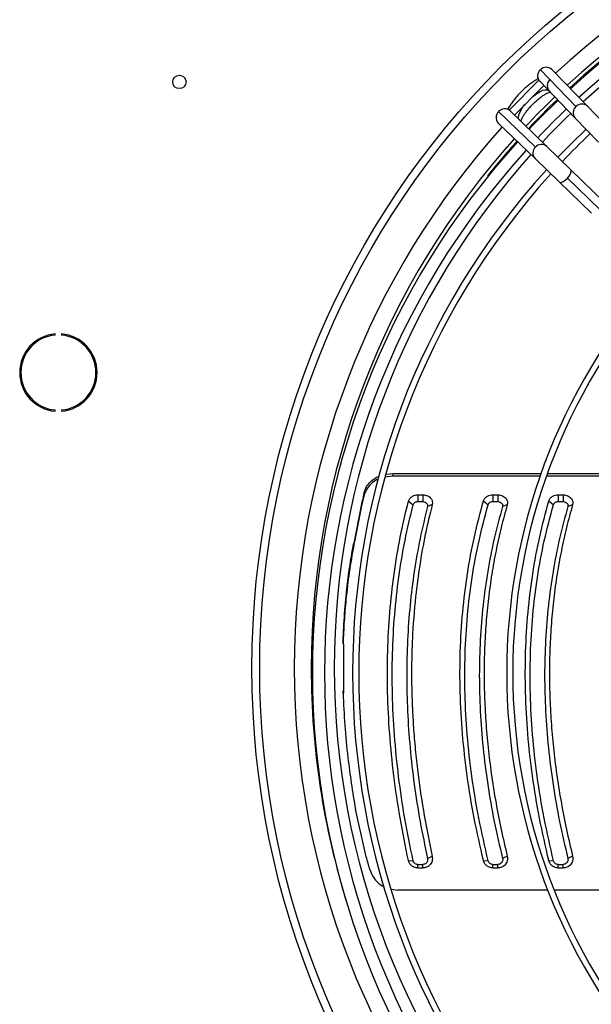
# Model space of a CAD drawing. Units: millimetres. Extents: x 5 to 416, y 3 to 291.
# Drawn here: x 157 to 168, y 245 to 265 of the extents above; entities that cross this region are included whole.
import ezdxf

# ---------------------------------------------------------------- set-up
doc = ezdxf.new("R2010")
doc.units = ezdxf.units.MM

msp = doc.modelspace()

# ---------------------------------------------------------------- linework, layer by layer
at = {"color": 7, "linetype": 'Continuous', "lineweight": 25}
for p, q in [((168.061, 263.041), (167.326, 263.8)), ((168.297, 263.049), (167.562, 263.808)), ((166.679, 262.969), (167.294, 263.585)), ((166.788, 262.866), (167.397, 263.475)), ((167.311, 263.565), (168.045, 262.805)), ((167.495, 263.374), (167.501, 263.368)), ((167.501, 263.368), (167.518, 263.35)), ((166.463, 262.937), (167.222, 262.203)), ((167.458, 262.218), (166.699, 262.953)), ((168.778, 262.552), (168.297, 263.049)), ((166.455, 262.701), (167.215, 261.967)), ((166.896, 262.763), (166.89, 262.769)), ((166.913, 262.746), (166.896, 262.763)), ((168.045, 262.805), (168.526, 262.309)), ((167.955, 261.737), (167.458, 262.218)), ((167.215, 261.967), (167.711, 261.486)), ((168.622, 261.091), (167.955, 261.737)), ((167.711, 261.486), (168.379, 260.84)), ((167.885, 261.561), (168.552, 260.915)), ((157.297, 258.322), (157.297, 258.347)), ((157.43, 258.347), (157.43, 258.322)), ((157.297, 256.753), (157.297, 256.778)), ((157.43, 256.778), (157.43, 256.753)), ((164.271, 255.408), (164.12, 255.392)), ((164.135, 255.451), (164.275, 255.468)), ((164.275, 255.468), (164.271, 255.408)), ((167.319, 255.408), (164.271, 255.408)), ((164.275, 255.468), (167.34, 255.468)), ((170.546, 255.408), (167.451, 255.408)), ((167.472, 255.468), (170.575, 255.468)), ((163.685, 255.077), (163.681, 255.017)), ((164.793, 255.026), (164.896, 255.026)), ((164.793, 255.026), (164.793, 254.886)), ((164.896, 255.026), (164.896, 254.886)), ((166.344, 255.026), (166.447, 255.026)), ((166.344, 255.026), (166.344, 254.886)), ((166.447, 255.026), (166.447, 254.886)), ((167.694, 255.026), (167.797, 255.026)), ((167.694, 255.026), (167.694, 254.886)), ((167.797, 255.026), (167.797, 254.886)), ((163.636, 254.874), (163.636, 254.831)), ((164.598, 254.895), (164.696, 254.82)), ((164.793, 254.886), (164.896, 254.886)), ((165.091, 254.825), (164.993, 254.784)), ((166.15, 254.899), (166.247, 254.822)), ((166.344, 254.886), (166.447, 254.886)), ((166.642, 254.821), (166.544, 254.782)), ((167.5, 254.899), (167.597, 254.822)), ((167.694, 254.886), (167.797, 254.886)), ((167.992, 254.821), (167.894, 254.782)), ((163.467, 254.025), (163.467, 253.982)), ((163.247, 251.953), (163.247, 251.995)), ((163.264, 250.944), (163.264, 251.939)), ((163.247, 250.929), (163.247, 250.971)), ((164.598, 247.477), (164.696, 247.472)), ((165.091, 247.56), (164.993, 247.514)), ((166.15, 247.473), (166.247, 247.47)), ((166.642, 247.565), (166.544, 247.517)), ((167.5, 247.473), (167.597, 247.47)), ((167.992, 247.565), (167.894, 247.517)), ((164.793, 247.394), (164.896, 247.394)), ((164.793, 247.322), (164.793, 247.394)), ((164.793, 247.322), (164.896, 247.322)), ((164.896, 247.322), (164.896, 247.394)), ((166.344, 247.394), (166.447, 247.394)), ((166.344, 247.322), (166.344, 247.394)), ((166.344, 247.322), (166.447, 247.322)), ((166.447, 247.322), (166.447, 247.394)), ((167.694, 247.394), (167.797, 247.394)), ((167.694, 247.322), (167.694, 247.394)), ((167.694, 247.322), (167.797, 247.322)), ((167.797, 247.322), (167.797, 247.394)), ((164.244, 246.881), (164.382, 246.861)), ((167.478, 246.861), (164.382, 246.861)), ((170.769, 246.861), (167.613, 246.861))]:
    msp.add_line(p, q, dxfattribs=at)
at = {"color": 8, "linetype": 'Continuous', "lineweight": 25}
for p, q in [((167.495, 263.374), (167.484, 263.385)), ((167.501, 263.368), (167.491, 263.378)), ((166.89, 262.769), (166.878, 262.779)), ((166.896, 262.763), (166.886, 262.772))]:
    msp.add_line(p, q, dxfattribs=at)
at = {"color": 8, "linetype": 'Continuous', "lineweight": 25, "flags": 128}
for points in [[(167.175, 263.253), (167.187, 263.263), (167.254, 263.312), (167.318, 263.35), (167.376, 263.377), (167.426, 263.39), (167.467, 263.389), (167.495, 263.374)], [(166.89, 262.769), (166.875, 262.797), (166.874, 262.837), (166.887, 262.887), (166.913, 262.946), (166.951, 263.01), (167, 263.076), (167.011, 263.089)], [(167.885, 261.561), (167.923, 261.607), (167.951, 261.654), (167.964, 261.695), (167.962, 261.726), (167.955, 261.737)], [(167.711, 261.486), (167.722, 261.479), (167.753, 261.477), (167.794, 261.492), (167.84, 261.521), (167.885, 261.561)]]:
    msp.add_lwpolyline(points, dxfattribs=at)
at = {"color": 7, "linetype": 'Continuous', "lineweight": 25, "flags": 128}
msp.add_lwpolyline([(168.27, 262.574), (167.976, 262.288), (167.689, 261.994)], dxfattribs=at)
at = {"color": 7, "linetype": 'Continuous', "lineweight": 25}
for centre, radius in [((178.914, 251.45), 17.55), ((178.914, 251.45), 17.39), ((159.864, 263.55), 0.138)]:
    msp.add_circle(centre, radius, dxfattribs=at)
at = {"color": 8, "linetype": 'Continuous', "lineweight": 25}
for centre, radius, start, end in [((178.914, 251.45), 16.674, 47.4407, 132.5593), ((168.183, 262.927), 0.167, 46.9376, 136.8301), ((168.169, 262.916), 0.166, 130.8469, 221.6658), ((178.914, 251.45), 16.674, 137.9268, 180), ((167.348, 262.094), 0.166, 48.3342, 139.1531), ((167.337, 262.081), 0.167, 133.1699, 223.0624), ((178.914, 251.45), 16.674, 180, 222.5699)]:
    msp.add_arc(centre, radius, start, end, dxfattribs=at)
at = {"color": 7, "linetype": 'Continuous', "lineweight": 25}
for centre, radius, start, end in [((178.914, 251.45), 16.325, 47.473, 132.527), ((178.914, 251.45), 16.25, 47.4801, 132.5199), ((178.914, 251.35), 16.3, 90, 132.28), ((178.914, 251.35), 16.05, 90, 132.2521), ((178.914, 251.45), 15.85, 47.5193, 132.4807), ((167.434, 263.675), 0.166, 130.8469, 221.6658), ((167.448, 263.686), 0.167, 46.9376, 136.8301), ((167.643, 263.473), 0.175, 134.0701, 224.0701), ((178.914, 251.45), 16.325, 133.7556, 136.7407), ((178.914, 251.45), 16.25, 133.7541, 136.7445), ((178.914, 251.35), 16.3, 133.5106, 136.4894), ((166.578, 262.816), 0.167, 133.1699, 223.0624), ((166.589, 262.829), 0.166, 48.3342, 139.1531), ((178.914, 251.35), 16.05, 133.5019, 136.4981), ((178.914, 251.45), 15.85, 133.7461, 136.765), ((178.914, 251.35), 15.344, 133.4757, 136.5243), ((178.914, 251.45), 16.325, 137.9695, 180), ((178.914, 251.35), 16.3, 137.72, 180), ((178.914, 251.45), 16.25, 137.9789, 141.3147), ((178.914, 251.35), 16.05, 137.7479, 222.2521), ((178.914, 251.45), 15.85, 138.0307, 180), ((178.914, 251.35), 15.469, 137.8162, 222.1838), ((178.914, 251.35), 15.344, 137.8316, 222.1684), ((178.914, 251.35), 12.285, 138.3053, 221.6947), ((178.914, 251.35), 12.16, 138.3298, 221.6702), ((157.364, 257.55), 0.8, 94.7802, 265.2198), ((157.364, 257.55), 0.775, 94.9342, 265.0658), ((157.364, 257.55), 0.8, 274.7802, 85.2198), ((157.364, 257.55), 0.775, 274.9342, 85.0658), ((320.805, 217.093), 161.646, 166.40952, 166.4835), ((320.014, 217.225), 160.836, 166.41013, 166.47824), ((178.914, 251.45), 16.325, 180, 197.3583), ((178.914, 251.35), 16.3, 180, 222.28), ((178.914, 251.45), 15.85, 180, 222.489), ((-25.589, 193.184), 196.968, 15.94357, 16.02321)]:
    msp.add_arc(centre, radius, start, end, dxfattribs=at)
for centre, major_axis, ratio, start_param, end_param in [((162.962, 241.621), (3.532, 23.099), 0.06933, 0.970356, 1.014546), ((162.962, 241.621), (3.516, 22.999), 0.06933, 0.969588, 1.013975), ((162.842, 241.621), (-4.635, 22.996), 0.089598, 4.955188, 4.999575)]:
    msp.add_ellipse(centre, major_axis=major_axis, ratio=ratio, start_param=start_param, end_param=end_param, dxfattribs=at)
for points, knots in [([(167.279, 263.614), (167.257, 263.602), (167.208, 263.575), (167.13, 263.52), (167.047, 263.456), (166.967, 263.385), (166.891, 263.309), (166.82, 263.231), (166.754, 263.149), (166.697, 263.067), (166.662, 263.012), (166.649, 262.985), (166.649, 262.984)], [0, 0, 0, 0, 0.093534, 0.209533, 0.323018, 0.435097, 0.546558, 0.658029, 0.769935, 0.882946, 0.997991, 1, 1, 1, 1]), ([(166.921, 262.737), (166.921, 262.737), (166.923, 262.744), (166.932, 262.769), (166.951, 262.81), (166.981, 262.862), (167.021, 262.92), (167.069, 262.983), (167.125, 263.047), (167.187, 263.111), (167.251, 263.17), (167.317, 263.223), (167.38, 263.268), (167.437, 263.304), (167.484, 263.327), (167.515, 263.339), (167.524, 263.341), (167.526, 263.342)], [0, 0, 0, 0, 0.000869, 0.063953, 0.132052, 0.204642, 0.280707, 0.359199, 0.439234, 0.520115, 0.601267, 0.682043, 0.761846, 0.839998, 0.915655, 0.980391, 1, 1, 1, 1]), ([(163.979, 255.347), (163.978, 255.347), (163.929, 255.331), (163.842, 255.268), (163.732, 255.16), (163.698, 255.064), (163.681, 255.017)], [0, 0, 0, 0, 0.0085089, 0.3041118, 0.6520864, 1, 1, 1, 1]), ([(163.685, 255.077), (163.699, 255.117), (163.726, 255.198), (163.815, 255.301), (163.905, 255.375), (163.974, 255.399), (163.995, 255.407)], [0, 0, 0, 0, 0.289518, 0.579072, 0.868666, 1, 1, 1, 1]), ([(164.598, 254.895), (164.606, 254.915), (164.622, 254.955), (164.675, 254.997), (164.734, 255.021), (164.774, 255.024), (164.793, 255.026)], [0, 0, 0, 0, 0.283766, 0.564262, 0.78254, 1, 1, 1, 1]), ([(164.896, 255.026), (164.929, 255.022), (164.996, 255.013), (165.065, 254.957), (165.099, 254.89), (165.094, 254.847), (165.091, 254.825)], [0, 0, 0, 0, 0.276087, 0.555153, 0.777027, 1, 1, 1, 1]), ([(166.15, 254.899), (166.159, 254.918), (166.175, 254.958), (166.228, 254.998), (166.286, 255.021), (166.325, 255.024), (166.344, 255.026)], [0, 0, 0, 0, 0.283745, 0.564216, 0.782502, 1, 1, 1, 1]), ([(166.447, 255.026), (166.481, 255.021), (166.549, 255.013), (166.618, 254.955), (166.651, 254.887), (166.645, 254.843), (166.642, 254.821)], [0, 0, 0, 0, 0.276037, 0.555122, 0.777036, 1, 1, 1, 1]), ([(167.5, 254.899), (167.509, 254.918), (167.525, 254.958), (167.578, 254.998), (167.636, 255.021), (167.675, 255.024), (167.694, 255.026)], [0, 0, 0, 0, 0.283745, 0.564216, 0.782502, 1, 1, 1, 1]), ([(167.797, 255.026), (167.831, 255.021), (167.899, 255.013), (167.968, 254.955), (168.001, 254.887), (167.995, 254.843), (167.992, 254.821)], [0, 0, 0, 0, 0.2760371, 0.5551216, 0.7770365, 1, 1, 1, 1]), ([(164.598, 247.477), (164.538, 247.77), (164.418, 248.356), (164.291, 249.229), (164.204, 250.096), (164.161, 250.951), (164.163, 251.787), (164.207, 252.601), (164.295, 253.39), (164.421, 254.158), (164.539, 254.649), (164.598, 254.895)], [0, 0, 0, 0, 0.112005, 0.223991, 0.336, 0.448, 0.559997, 0.67, 0.780007, 0.889995, 1, 1, 1, 1]), ([(164.696, 247.472), (164.636, 247.762), (164.517, 248.342), (164.39, 249.207), (164.303, 250.065), (164.261, 250.913), (164.263, 251.741), (164.307, 252.548), (164.394, 253.329), (164.52, 254.09), (164.637, 254.577), (164.696, 254.82)], [0, 0, 0, 0, 0.112005, 0.223991, 0.335999, 0.447999, 0.559997, 0.670001, 0.780008, 0.889995, 1, 1, 1, 1]), ([(164.993, 254.784), (164.94, 254.565), (164.833, 254.127), (164.714, 253.445), (164.627, 252.746), (164.575, 252.031), (164.558, 251.301), (164.575, 250.559), (164.627, 249.807), (164.714, 249.048), (164.833, 248.283), (164.94, 247.771), (164.993, 247.514)], [0, 0, 0, 0, 0.100389, 0.200152, 0.300009, 0.400085, 0.499999, 0.599915, 0.699991, 0.799847, 0.899611, 1, 1, 1, 1]), ([(165.091, 254.825), (165.041, 254.62), (164.941, 254.211), (164.828, 253.577), (164.733, 252.859), (164.691, 252.305), (164.675, 251.93), (164.671, 251.813), (164.668, 251.695), (164.665, 251.578), (164.664, 251.46), (164.663, 251.317), (164.664, 251.149), (164.668, 250.956), (164.674, 250.761), (164.682, 250.567), (164.693, 250.371), (164.712, 250.086), (164.744, 249.71), (164.811, 249.121), (164.917, 248.405), (165.033, 247.842), (165.091, 247.56)], [0, 0, 0, 0, 0.093712, 0.186873, 0.279949, 0.403264, 0.419391, 0.435514, 0.451636, 0.467755, 0.483873, 0.499992, 0.5261, 0.552211, 0.578326, 0.60445, 0.630585, 0.656735, 0.71845, 0.77997, 0.889619, 1, 1, 1, 1]), ([(164.696, 254.82), (164.7, 254.83), (164.708, 254.85), (164.735, 254.872), (164.764, 254.884), (164.784, 254.885), (164.793, 254.886)], [0, 0, 0, 0, 0.280855, 0.572359, 0.787722, 1, 1, 1, 1]), ([(164.896, 254.886), (164.912, 254.884), (164.946, 254.88), (164.98, 254.851), (164.997, 254.818), (164.995, 254.796), (164.993, 254.784)], [0, 0, 0, 0, 0.274573, 0.551267, 0.772692, 1, 1, 1, 1]), ([(166.15, 247.473), (166.083, 247.765), (165.948, 248.349), (165.806, 249.224), (165.708, 250.092), (165.661, 250.95), (165.663, 251.789), (165.713, 252.605), (165.811, 253.395), (165.952, 254.164), (166.084, 254.654), (166.15, 254.899)], [0, 0, 0, 0, 0.112009, 0.223995, 0.335997, 0.447992, 0.560007, 0.670002, 0.780004, 0.88999, 1, 1, 1, 1]), ([(166.247, 247.47), (166.18, 247.763), (166.045, 248.346), (165.903, 249.215), (165.807, 250.072), (165.761, 250.915), (165.763, 251.738), (165.812, 252.541), (165.908, 253.321), (166.048, 254.087), (166.181, 254.576), (166.247, 254.822)], [0, 0, 0, 0, 0.113537, 0.225917, 0.33746, 0.448513, 0.559408, 0.668497, 0.778079, 0.888479, 1, 1, 1, 1]), ([(166.544, 254.782), (166.484, 254.563), (166.365, 254.127), (166.232, 253.446), (166.135, 252.748), (166.077, 252.032), (166.057, 251.301), (166.077, 250.558), (166.135, 249.805), (166.232, 249.046), (166.365, 248.283), (166.484, 247.772), (166.544, 247.517)], [0, 0, 0, 0, 0.100372, 0.200119, 0.299992, 0.400071, 0.499999, 0.599929, 0.700007, 0.79988, 0.899628, 1, 1, 1, 1]), ([(166.642, 254.821), (166.598, 254.665), (166.512, 254.354), (166.406, 253.874), (166.318, 253.386), (166.249, 252.888), (166.2, 252.38), (166.17, 251.865), (166.16, 251.342), (166.17, 250.814), (166.2, 250.279), (166.249, 249.741), (166.318, 249.2), (166.406, 248.657), (166.512, 248.112), (166.598, 247.748), (166.642, 247.565)], [0, 0, 0, 0, 0.071764, 0.14318, 0.214327, 0.285667, 0.357208, 0.428625, 0.499999, 0.571372, 0.642789, 0.714331, 0.785672, 0.856818, 0.928235, 1, 1, 1, 1]), ([(166.247, 254.822), (166.252, 254.832), (166.26, 254.852), (166.287, 254.872), (166.316, 254.884), (166.335, 254.885), (166.344, 254.886)], [0, 0, 0, 0, 0.280471, 0.572815, 0.787876, 1, 1, 1, 1]), ([(166.447, 254.886), (166.464, 254.884), (166.498, 254.879), (166.533, 254.85), (166.549, 254.816), (166.546, 254.794), (166.544, 254.782)], [0, 0, 0, 0, 0.274579, 0.551293, 0.772704, 1, 1, 1, 1]), ([(167.5, 247.473), (167.433, 247.765), (167.298, 248.349), (167.156, 249.224), (167.058, 250.092), (167.011, 250.95), (167.013, 251.789), (167.063, 252.605), (167.161, 253.395), (167.302, 254.164), (167.434, 254.654), (167.5, 254.899)], [0, 0, 0, 0, 0.112009, 0.223995, 0.335997, 0.447992, 0.560007, 0.670002, 0.780004, 0.88999, 1, 1, 1, 1]), ([(167.597, 247.47), (167.53, 247.763), (167.395, 248.346), (167.253, 249.215), (167.157, 250.072), (167.111, 250.915), (167.113, 251.738), (167.162, 252.541), (167.258, 253.321), (167.398, 254.087), (167.531, 254.576), (167.597, 254.822)], [0, 0, 0, 0, 0.113537, 0.225917, 0.33746, 0.448513, 0.559408, 0.668497, 0.778079, 0.888479, 1, 1, 1, 1]), ([(167.894, 254.782), (167.834, 254.563), (167.715, 254.127), (167.582, 253.446), (167.485, 252.748), (167.427, 252.032), (167.407, 251.301), (167.427, 250.558), (167.485, 249.805), (167.582, 249.046), (167.715, 248.283), (167.834, 247.772), (167.894, 247.517)], [0, 0, 0, 0, 0.100372, 0.200119, 0.299992, 0.400071, 0.499999, 0.599929, 0.700007, 0.799881, 0.899628, 1, 1, 1, 1]), ([(167.992, 254.821), (167.948, 254.665), (167.862, 254.354), (167.756, 253.874), (167.668, 253.386), (167.599, 252.888), (167.55, 252.38), (167.52, 251.865), (167.51, 251.342), (167.52, 250.814), (167.55, 250.279), (167.599, 249.741), (167.668, 249.2), (167.756, 248.657), (167.862, 248.112), (167.948, 247.748), (167.992, 247.565)], [0, 0, 0, 0, 0.071764, 0.14318, 0.214327, 0.285667, 0.357208, 0.428625, 0.499999, 0.571372, 0.642789, 0.714331, 0.785672, 0.856818, 0.928235, 1, 1, 1, 1]), ([(167.597, 254.822), (167.602, 254.832), (167.61, 254.852), (167.637, 254.872), (167.666, 254.884), (167.685, 254.885), (167.694, 254.886)], [0, 0, 0, 0, 0.280471, 0.572815, 0.787876, 1, 1, 1, 1]), ([(167.797, 254.886), (167.814, 254.884), (167.848, 254.879), (167.883, 254.85), (167.899, 254.816), (167.896, 254.794), (167.894, 254.782)], [0, 0, 0, 0, 0.274579, 0.551293, 0.772704, 1, 1, 1, 1]), ([(163.247, 251.995), (163.256, 252.189), (163.274, 252.578), (163.327, 253.107), (163.39, 253.591), (163.441, 253.88), (163.467, 254.025)], [0, 0, 0, 0, 0.278706, 0.558206, 0.778638, 1, 1, 1, 1]), ([(163.467, 253.982), (163.435, 253.798), (163.371, 253.429), (163.309, 252.902), (163.267, 252.411), (163.254, 252.106), (163.247, 251.953)], [0, 0, 0, 0, 0.281561, 0.561695, 0.781066, 1, 1, 1, 1]), ([(163.264, 251.939), (163.261, 251.941), (163.255, 251.946), (163.25, 251.951), (163.247, 251.953)], [0, 0, 0, 0, 0.56, 1, 1, 1, 1]), ([(163.247, 250.971), (163.25, 250.974), (163.256, 250.979), (163.261, 250.984), (163.264, 250.986)], [0, 0, 0, 0, 0.56, 1, 1, 1, 1]), ([(163.247, 250.929), (163.25, 250.932), (163.256, 250.937), (163.261, 250.942), (163.264, 250.944)], [0, 0, 0, 0, 0.56, 1, 1, 1, 1]), ([(163.247, 250.929), (163.257, 250.71), (163.277, 250.27), (163.339, 249.648), (163.414, 249.069), (163.474, 248.712), (163.505, 248.533)], [0, 0, 0, 0, 0.278587, 0.558015, 0.778482, 1, 1, 1, 1]), ([(164.793, 247.322), (164.768, 247.325), (164.717, 247.33), (164.657, 247.37), (164.616, 247.421), (164.604, 247.458), (164.598, 247.477)], [0, 0, 0, 0, 0.276275, 0.555066, 0.776196, 1, 1, 1, 1]), ([(164.793, 247.394), (164.781, 247.395), (164.756, 247.398), (164.725, 247.418), (164.705, 247.444), (164.699, 247.463), (164.696, 247.472)], [0, 0, 0, 0, 0.270029, 0.557769, 0.779137, 1, 1, 1, 1]), ([(165.091, 247.56), (165.093, 247.527), (165.098, 247.461), (165.046, 247.38), (164.974, 247.331), (164.922, 247.325), (164.896, 247.322)], [0, 0, 0, 0, 0.28261, 0.563176, 0.782363, 1, 1, 1, 1]), ([(164.993, 247.514), (164.995, 247.503), (164.997, 247.481), (164.987, 247.448), (164.966, 247.42), (164.935, 247.399), (164.909, 247.396), (164.896, 247.394)], [0, 0, 0, 0, 0.1932018, 0.3811582, 0.5680018, 0.7833458, 1, 1, 1, 1]), ([(166.344, 247.322), (166.32, 247.325), (166.27, 247.33), (166.21, 247.368), (166.169, 247.417), (166.156, 247.454), (166.15, 247.473)], [0, 0, 0, 0, 0.276337, 0.555123, 0.776229, 1, 1, 1, 1]), ([(166.344, 247.394), (166.332, 247.395), (166.307, 247.398), (166.277, 247.417), (166.257, 247.442), (166.25, 247.46), (166.247, 247.47)], [0, 0, 0, 0, 0.269856, 0.558476, 0.779446, 1, 1, 1, 1]), ([(166.642, 247.565), (166.645, 247.531), (166.651, 247.465), (166.599, 247.382), (166.527, 247.331), (166.474, 247.325), (166.447, 247.322)], [0, 0, 0, 0, 0.2825768, 0.5631785, 0.782381, 1, 1, 1, 1]), ([(166.544, 247.517), (166.546, 247.506), (166.549, 247.485), (166.54, 247.452), (166.52, 247.422), (166.488, 247.399), (166.461, 247.396), (166.447, 247.394)], [0, 0, 0, 0, 0.176884, 0.366173, 0.557504, 0.778202, 1, 1, 1, 1]), ([(167.694, 247.322), (167.67, 247.325), (167.62, 247.33), (167.56, 247.368), (167.519, 247.417), (167.506, 247.454), (167.5, 247.473)], [0, 0, 0, 0, 0.276337, 0.555123, 0.776229, 1, 1, 1, 1]), ([(167.694, 247.394), (167.682, 247.395), (167.657, 247.398), (167.627, 247.417), (167.607, 247.442), (167.6, 247.46), (167.597, 247.47)], [0, 0, 0, 0, 0.269856, 0.558476, 0.779446, 1, 1, 1, 1]), ([(167.992, 247.565), (167.995, 247.531), (168.001, 247.465), (167.949, 247.382), (167.877, 247.331), (167.824, 247.325), (167.797, 247.322)], [0, 0, 0, 0, 0.282577, 0.563179, 0.782381, 1, 1, 1, 1]), ([(167.894, 247.517), (167.896, 247.506), (167.899, 247.485), (167.89, 247.452), (167.87, 247.422), (167.838, 247.399), (167.811, 247.396), (167.797, 247.394)], [0, 0, 0, 0, 0.1768841, 0.3661727, 0.5575039, 0.7782025, 1, 1, 1, 1]), ([(163.803, 247.29), (163.819, 247.245), (163.851, 247.155), (163.941, 247.043), (164.024, 246.967), (164.082, 246.943), (164.095, 246.937)], [0, 0, 0, 0, 0.303423, 0.606957, 0.910609, 1, 1, 1, 1])]:
    msp.add_open_spline(points, degree=3, knots=knots, dxfattribs=at)

doc.saveas('drawing.dxf')
